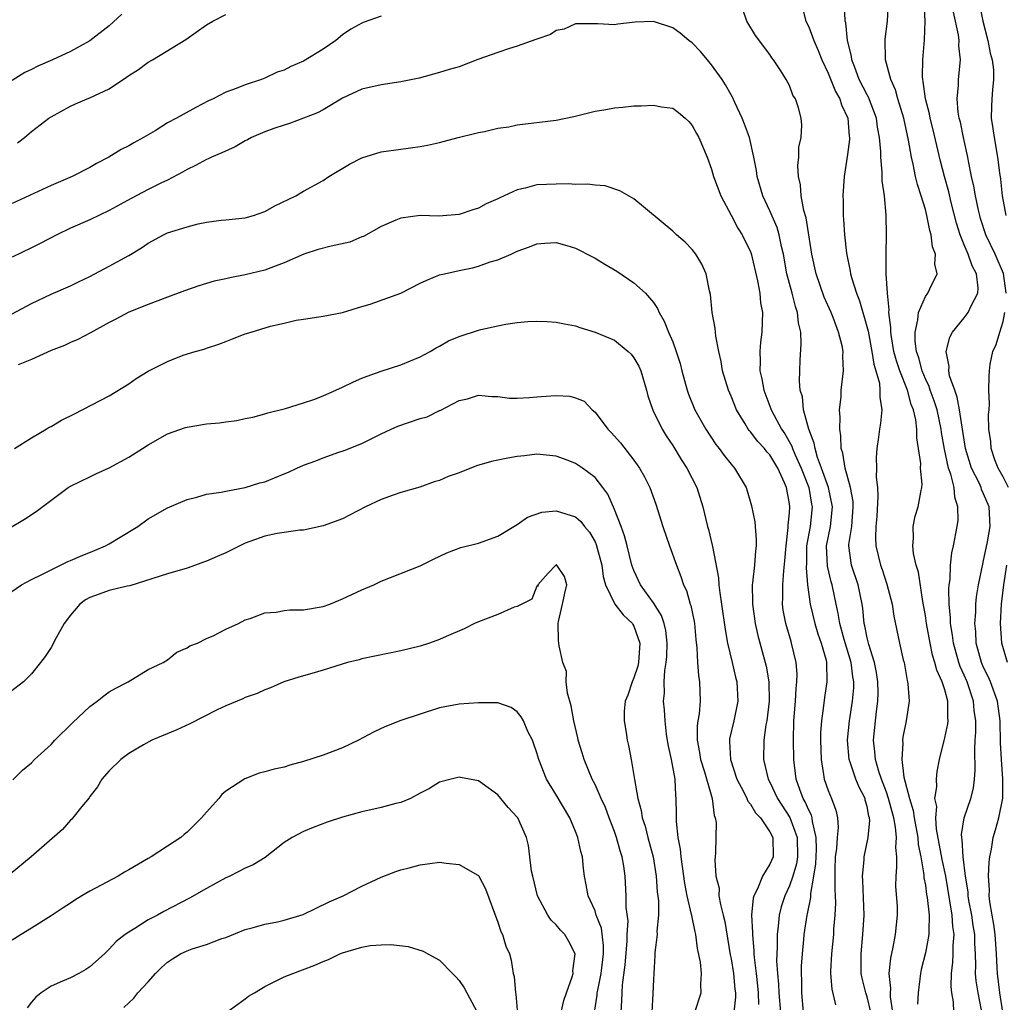
# Model space of a CAD drawing. Units: inches. Extents: x 2544000 to 2547000, y 1560000 to 1562350.
# Drawn here: x 2544216 to 2544317, y 1561634 to 1561735 of the extents above; entities that cross this region are included whole.
import ezdxf

# ---------------------------------------------------------------- set-up
doc = ezdxf.new("R2010")
doc.units = ezdxf.units.IN
doc.header["$MEASUREMENT"] = 0
doc.layers.add('LD25441560_2ft', color=55, linetype='Continuous')

msp = doc.modelspace()

# ---------------------------------------------------------------- linework, layer by layer
at = {"layer": 'LD25441560_2ft'}
for points, elevation in [([(2544314.79, 1561633.21), (2544314.42, 1561635), (2544314.24, 1561636.24), (2544314.16, 1561637), (2544314.19, 1561637.81), (2544314.16, 1561639), (2544314.09, 1561640.09), (2544314.08, 1561641), (2544313.93, 1561641.93), (2544313.77, 1561643), (2544313.48, 1561644.52), (2544313.41, 1561645), (2544313.39, 1561645.39), (2544313.13, 1561647), (2544312.89, 1561649), (2544312.79, 1561650.79), (2544312.74, 1561651), (2544312.72, 1561651.28), (2544312.99, 1561653), (2544313.69, 1561655), (2544313.95, 1561656.05), (2544314.07, 1561657), (2544314.13, 1561657.87), (2544314.08, 1561660.08), (2544314.12, 1561661), (2544314.19, 1561661.81), (2544314.19, 1561663), (2544314.04, 1561664.04), (2544313.96, 1561665), (2544313.29, 1561667), (2544313, 1561667.69), (2544312.59, 1561668.59), (2544312.46, 1561669), (2544311.89, 1561671), (2544311.8, 1561671.8), (2544311.59, 1561673), (2544311.6, 1561673.6), (2544311.46, 1561675), (2544311.42, 1561676.58), (2544311.46, 1561677), (2544311.55, 1561677.55), (2544311.59, 1561679), (2544311.71, 1561680.29), (2544311.89, 1561681), (2544312.27, 1561683), (2544312.36, 1561683.63), (2544312.35, 1561685), (2544312.02, 1561686.02), (2544311.96, 1561687), (2544311.62, 1561688.38), (2544311.39, 1561689), (2544310.96, 1561690.96), (2544310.67, 1561692.67), (2544310.64, 1561693), (2544310.2, 1561695), (2544309.91, 1561695.91), (2544309.5, 1561697), (2544309.39, 1561697.39), (2544309, 1561698.2), (2544308.68, 1561699), (2544308.34, 1561700.34), (2544308.1, 1561701), (2544307.95, 1561702.05), (2544307.94, 1561703), (2544308.24, 1561704.24), (2544308.29, 1561705), (2544309, 1561706.65), (2544309.26, 1561707), (2544309.45, 1561707.45), (2544310.21, 1561709), (2544309.98, 1561709.98), (2544310.04, 1561711), (2544309.75, 1561711.75), (2544309.59, 1561713), (2544309.45, 1561713.45), (2544309.16, 1561715), (2544309, 1561715.6), (2544308.57, 1561717), (2544308.18, 1561718.18), (2544307.99, 1561719), (2544307.74, 1561720.26), (2544307.56, 1561721), (2544307.27, 1561722.73), (2544306.78, 1561725), (2544306.17, 1561727), (2544305.92, 1561727.92), (2544305.43, 1561729), (2544304.9, 1561731), (2544304.86, 1561733.14), (2544305.09, 1561735), (2544305.19, 1561737)], 7432), ([(2544316.99, 1561633), (2544316.66, 1561635), (2544316.42, 1561637), (2544316.4, 1561637.6), (2544316.33, 1561639), (2544316.17, 1561641), (2544316.05, 1561642.05), (2544315.87, 1561643), (2544315.63, 1561644.37), (2544315.58, 1561645), (2544315.61, 1561645.61), (2544315.51, 1561647), (2544315.55, 1561648.45), (2544315.63, 1561649), (2544315.8, 1561649.8), (2544315.98, 1561651), (2544316.22, 1561651.78), (2544316.56, 1561653), (2544316.97, 1561655.03), (2544316.99, 1561657.01), (2544316.83, 1561659), (2544316.74, 1561660.74), (2544316.71, 1561663), (2544316.43, 1561665), (2544315.7, 1561667), (2544315.49, 1561667.49), (2544315, 1561668.48), (2544314.78, 1561669), (2544314.23, 1561671), (2544314.18, 1561672.18), (2544314.08, 1561673), (2544314.18, 1561674.18), (2544314.19, 1561675), (2544314.26, 1561675.74), (2544314.46, 1561677), (2544314.9, 1561679.1), (2544315, 1561679.48), (2544315.25, 1561680.75), (2544315.41, 1561681.41), (2544315.67, 1561683), (2544315.57, 1561685), (2544315, 1561686.36), (2544314.79, 1561686.79), (2544314.74, 1561687), (2544314.53, 1561687.47), (2544313.75, 1561689), (2544313.12, 1561691), (2544312.82, 1561693), (2544312.78, 1561693.22), (2544312.53, 1561695), (2544312.29, 1561696.29), (2544312.02, 1561697), (2544311.5, 1561698.5), (2544311.41, 1561699), (2544311.44, 1561699.44), (2544311.15, 1561701), (2544311.52, 1561702.48), (2544311.8, 1561703), (2544313, 1561704.46), (2544313.39, 1561705), (2544313.71, 1561705.71), (2544314.4, 1561707), (2544314.44, 1561707.56), (2544314.28, 1561709), (2544313.82, 1561709.82), (2544313.41, 1561711), (2544313, 1561711.96), (2544312.58, 1561713), (2544312.21, 1561714.21), (2544311.67, 1561716.33), (2544311.41, 1561717.41), (2544310.96, 1561719), (2544310.57, 1561720.57), (2544309.81, 1561723.81), (2544309.51, 1561725), (2544309.44, 1561725.44), (2544309.02, 1561727), (2544308.79, 1561728.79), (2544308.73, 1561729), (2544308.7, 1561729.3), (2544308.73, 1561731), (2544308.92, 1561733.08), (2544308.99, 1561735), (2544308.87, 1561736.87)], 7430), ([(2544314.52, 1561737), (2544314.91, 1561735), (2544315.42, 1561733), (2544315.68, 1561731.68), (2544315.89, 1561731), (2544316.01, 1561729.99), (2544316.03, 1561729), (2544315.91, 1561727.91), (2544315.84, 1561727), (2544315.81, 1561726.19), (2544315.79, 1561725), (2544315.95, 1561723.95), (2544316.07, 1561723), (2544316.42, 1561721), (2544316.62, 1561719.38), (2544316.72, 1561718.72), (2544316.9, 1561717), (2544317.28, 1561715)], 7426), ([(2544305.66, 1561633), (2544305.42, 1561634.58), (2544305.42, 1561635), (2544305.44, 1561635.44), (2544305.29, 1561637), (2544305.43, 1561638.57), (2544305.69, 1561639.69), (2544305.93, 1561641), (2544306.14, 1561643), (2544306.12, 1561643.88), (2544305.97, 1561645.97), (2544305.98, 1561647), (2544306.08, 1561647.92), (2544306.05, 1561649), (2544305.96, 1561649.96), (2544306.03, 1561651), (2544305.94, 1561652.06), (2544305.75, 1561653), (2544305.22, 1561655), (2544305, 1561655.65), (2544304.48, 1561657), (2544304.21, 1561657.79), (2544303.85, 1561659), (2544303.8, 1561659.8), (2544303.65, 1561661), (2544303.96, 1561663.96), (2544304.11, 1561665), (2544304.13, 1561665.87), (2544304.12, 1561667), (2544303.98, 1561667.98), (2544303.77, 1561669), (2544303.17, 1561670.83), (2544303, 1561671.54), (2544302.77, 1561672.77), (2544302.7, 1561673), (2544302.56, 1561674.56), (2544302.49, 1561675), (2544302.07, 1561677), (2544301.39, 1561679), (2544301.12, 1561681), (2544301.13, 1561681.13), (2544301.42, 1561683), (2544301.58, 1561685), (2544301.56, 1561685.56), (2544301.28, 1561687), (2544300.73, 1561689), (2544300.52, 1561690.52), (2544300.35, 1561691), (2544300.31, 1561692.31), (2544300.18, 1561693), (2544300.24, 1561694.24), (2544300.17, 1561695), (2544300.32, 1561696.32), (2544300.35, 1561697), (2544300.58, 1561699), (2544300.52, 1561700.52), (2544300.53, 1561701), (2544300.43, 1561701.57), (2544300.07, 1561703), (2544299.52, 1561704.48), (2544299.31, 1561705), (2544298.6, 1561706.6), (2544297.77, 1561709), (2544297.33, 1561711), (2544296.74, 1561714.74), (2544296.5, 1561715.5), (2544296.22, 1561717), (2544296.15, 1561718.15), (2544295.95, 1561719), (2544295.88, 1561720.12), (2544295.99, 1561721), (2544295.98, 1561722.02), (2544296.2, 1561723), (2544296.27, 1561724.27), (2544296.21, 1561725), (2544295.94, 1561726.06), (2544295.63, 1561727), (2544295.37, 1561727.37), (2544295, 1561728.37), (2544294.68, 1561729), (2544294.14, 1561729.86), (2544293.38, 1561731), (2544293.21, 1561731.21), (2544293, 1561731.56), (2544291.5, 1561733.5), (2544290.62, 1561735), (2544290.2, 1561736.2)], 7438), ([(2544296.34, 1561736.34), (2544296.71, 1561735), (2544297, 1561734.4), (2544297.52, 1561733), (2544297.98, 1561731.98), (2544298.35, 1561731), (2544299, 1561729.64), (2544299.76, 1561727.76), (2544300.19, 1561727), (2544300.37, 1561726.37), (2544301.01, 1561725), (2544301.16, 1561723.16), (2544301.19, 1561723), (2544301.18, 1561722.82), (2544301, 1561721.28), (2544300.63, 1561719), (2544300.5, 1561717), (2544300.53, 1561716.53), (2544300.54, 1561715), (2544300.59, 1561714.59), (2544300.68, 1561713), (2544300.87, 1561711.13), (2544301.26, 1561709.26), (2544301.29, 1561709), (2544301.39, 1561708.61), (2544301.9, 1561707), (2544302.22, 1561706.22), (2544302.56, 1561705), (2544302.67, 1561704.67), (2544303.1, 1561703.1), (2544303.5, 1561701), (2544303.68, 1561699.68), (2544303.9, 1561699), (2544304.27, 1561697.73), (2544304.33, 1561697), (2544304.3, 1561696.3), (2544304.53, 1561695), (2544304.38, 1561693.62), (2544304.28, 1561693), (2544304.18, 1561692.18), (2544303.99, 1561691), (2544303.92, 1561690.08), (2544303.96, 1561689), (2544303.93, 1561688.07), (2544304.07, 1561687), (2544304.12, 1561686.12), (2544303.99, 1561684.01), (2544303.91, 1561683), (2544303.85, 1561681.85), (2544303.89, 1561681), (2544304.38, 1561679), (2544304.56, 1561678.56), (2544305.05, 1561677.05), (2544305.57, 1561675), (2544305.76, 1561673.76), (2544306.35, 1561671), (2544306.73, 1561669.27), (2544306.81, 1561669), (2544307.13, 1561667.13), (2544307.17, 1561667), (2544307.21, 1561666.79), (2544307.32, 1561665), (2544307.01, 1561663), (2544306.69, 1561661.31), (2544306.66, 1561661), (2544306.68, 1561660.68), (2544306.58, 1561659), (2544306.79, 1561657.21), (2544307.36, 1561655), (2544307.75, 1561653.75), (2544307.86, 1561653), (2544308.23, 1561651), (2544308.27, 1561650.27), (2544308.52, 1561649), (2544308.84, 1561647.16), (2544308.85, 1561646.85), (2544309, 1561646.07), (2544309.13, 1561645.13), (2544309.19, 1561644.81), (2544309.39, 1561643), (2544309.34, 1561641.34), (2544309.37, 1561641), (2544309, 1561639.13), (2544308.58, 1561637.42), (2544308.49, 1561637), (2544308.44, 1561636.45), (2544308.26, 1561635), (2544308.18, 1561633.82)], 7436), ([(2544311.93, 1561633), (2544311.91, 1561634.09), (2544311.74, 1561635), (2544311.66, 1561635.66), (2544311.68, 1561637), (2544311.83, 1561638.17), (2544311.86, 1561639), (2544311.86, 1561639.86), (2544311.97, 1561641), (2544311.83, 1561641.83), (2544311.76, 1561643), (2544311.52, 1561644.48), (2544311.09, 1561647), (2544310.72, 1561648.72), (2544310.15, 1561651.85), (2544310.07, 1561653), (2544310.17, 1561654.17), (2544309.99, 1561655), (2544310.19, 1561656.19), (2544310.13, 1561657), (2544310.21, 1561657.79), (2544310.46, 1561659), (2544311, 1561661.25), (2544311.3, 1561662.7), (2544311.33, 1561663), (2544311.3, 1561663.3), (2544311.31, 1561665), (2544311, 1561666.17), (2544310.74, 1561667), (2544310.19, 1561668.19), (2544309.99, 1561669), (2544309.74, 1561669.74), (2544309.48, 1561671), (2544309.12, 1561673), (2544309, 1561673.83), (2544308.74, 1561675.26), (2544308.28, 1561678.28), (2544308.06, 1561679), (2544307.78, 1561680.22), (2544307.7, 1561681), (2544307.79, 1561681.79), (2544307.74, 1561683), (2544307.94, 1561684.06), (2544308.25, 1561685), (2544308.53, 1561686.53), (2544308.64, 1561687), (2544308.67, 1561687.33), (2544308.51, 1561689), (2544308.52, 1561689.48), (2544308.11, 1561692.11), (2544308.13, 1561693), (2544308.02, 1561693.98), (2544307.78, 1561695), (2544307.55, 1561695.55), (2544307.16, 1561697), (2544306.37, 1561699), (2544306.03, 1561700.03), (2544305.77, 1561701), (2544305.51, 1561702.49), (2544305.44, 1561703), (2544305.46, 1561703.46), (2544305.25, 1561705), (2544305.29, 1561705.29), (2544305.1, 1561707), (2544304.97, 1561709), (2544304.95, 1561711.05), (2544304.99, 1561713), (2544304.96, 1561715.04), (2544304.78, 1561717), (2544304.55, 1561718.55), (2544304.56, 1561719.44), (2544304.4, 1561721), (2544304.41, 1561721.59), (2544304.29, 1561723), (2544304.09, 1561724.09), (2544303.97, 1561725), (2544303.15, 1561727.15), (2544303, 1561727.4), (2544302.2, 1561729), (2544301.69, 1561730.31), (2544301.44, 1561731), (2544301.4, 1561731.4), (2544301, 1561733), (2544300.81, 1561734.81), (2544300.76, 1561735), (2544300.66, 1561736.66)], 7434), ([(2544317.33, 1561707), (2544317.03, 1561709.03), (2544316.19, 1561711), (2544315.23, 1561713), (2544314.68, 1561714.68), (2544314.59, 1561715), (2544314.46, 1561715.54), (2544314.15, 1561717), (2544314, 1561718), (2544313.76, 1561719), (2544313.43, 1561720.57), (2544313.37, 1561721), (2544312.91, 1561723), (2544312.6, 1561724.6), (2544312.49, 1561725), (2544312.38, 1561725.62), (2544312.27, 1561727), (2544312.4, 1561728.4), (2544312.4, 1561729), (2544312.61, 1561731), (2544312.45, 1561732.45), (2544312.47, 1561733), (2544312.41, 1561733.59), (2544311.91, 1561735.91)], 7428), ([(2544226.29, 1561735.71), (2544225, 1561734.51), (2544223, 1561732.95), (2544221, 1561731.86), (2544219.16, 1561731), (2544217.66, 1561730.34), (2544217, 1561730.02), (2544216.29, 1561729.71), (2544215, 1561728.89)], 7434), ([(2544253, 1561735.49), (2544251.14, 1561734.86), (2544251, 1561734.79), (2544249.85, 1561734.15), (2544249, 1561733.57), (2544248.33, 1561733), (2544247, 1561732.12), (2544245, 1561730.88), (2544243.67, 1561730.33), (2544243, 1561729.96), (2544242.27, 1561729.73), (2544241, 1561729.13), (2544240.65, 1561729), (2544239, 1561728.45), (2544238.07, 1561728.07), (2544237, 1561727.67), (2544235.69, 1561727), (2544235.21, 1561726.79), (2544233.9, 1561726.1), (2544232.6, 1561725.4), (2544231.93, 1561725), (2544231, 1561724.51), (2544229.71, 1561723.71), (2544228.52, 1561723), (2544227.52, 1561722.48), (2544227, 1561722.16), (2544226.21, 1561721.79), (2544224.96, 1561721), (2544223.67, 1561720.33), (2544223, 1561719.94), (2544221.17, 1561719), (2544219, 1561718.07), (2544215, 1561716.22)], 7438), ([(2544303.39, 1561633), (2544303, 1561634.59), (2544302.86, 1561635), (2544302.5, 1561636.5), (2544302.39, 1561637), (2544302.39, 1561639), (2544302.58, 1561641), (2544302.69, 1561643), (2544302.57, 1561646.57), (2544302.53, 1561647), (2544302.69, 1561648.69), (2544302.69, 1561649), (2544303.12, 1561651), (2544303.27, 1561652.73), (2544303.24, 1561653), (2544303.18, 1561653.18), (2544303, 1561654.16), (2544302.82, 1561654.82), (2544302.79, 1561655), (2544302.17, 1561656.17), (2544301.85, 1561657), (2544301.25, 1561658.75), (2544301.15, 1561659), (2544300.97, 1561661), (2544301.18, 1561663), (2544301.51, 1561665), (2544301.62, 1561666.38), (2544301.63, 1561667), (2544301.53, 1561667.53), (2544301.35, 1561669), (2544300.63, 1561671.37), (2544300.18, 1561673), (2544300.04, 1561674.04), (2544299.82, 1561675), (2544299.39, 1561677), (2544299.29, 1561677.29), (2544298.91, 1561678.91), (2544298.84, 1561681), (2544299.24, 1561683), (2544299.45, 1561685), (2544299.02, 1561687), (2544298.32, 1561689), (2544297.9, 1561690.1), (2544297.65, 1561691), (2544297.57, 1561691.57), (2544297, 1561693), (2544296.47, 1561695), (2544296.34, 1561696.34), (2544296.13, 1561697), (2544296.05, 1561697.95), (2544296.07, 1561699), (2544296.11, 1561700.11), (2544296.23, 1561701.77), (2544296.17, 1561703), (2544295.94, 1561703.94), (2544295.85, 1561705), (2544295.63, 1561705.63), (2544295.29, 1561707), (2544294.75, 1561709), (2544294.39, 1561711), (2544294.2, 1561711.8), (2544293.96, 1561713), (2544293.74, 1561713.74), (2544293, 1561715.48), (2544292.28, 1561717), (2544291.7, 1561719), (2544291.61, 1561719.61), (2544291.36, 1561721), (2544290.89, 1561723), (2544290.4, 1561724.4), (2544290.15, 1561725), (2544289.39, 1561726.61), (2544289.15, 1561727.15), (2544289, 1561727.4), (2544288.43, 1561728.43), (2544288.08, 1561729), (2544287, 1561730.5), (2544286.56, 1561731), (2544285.85, 1561731.85), (2544285, 1561732.75), (2544284.64, 1561733), (2544283.75, 1561733.75), (2544283, 1561734.31), (2544281, 1561734.94), (2544279.12, 1561734.88), (2544277.33, 1561734.67), (2544277, 1561734.61), (2544275.28, 1561734.72), (2544273, 1561734.71), (2544271.83, 1561734.17), (2544271, 1561734.02), (2544270.4, 1561733.6), (2544269, 1561733.15), (2544268.9, 1561733.1), (2544267, 1561732.42), (2544266.19, 1561732.19), (2544265, 1561731.78), (2544262.95, 1561731.05), (2544261, 1561730.29), (2544259.98, 1561730.02), (2544259, 1561729.69), (2544256.88, 1561729.12), (2544255, 1561728.73), (2544253, 1561728.44), (2544251, 1561728), (2544249, 1561727.05), (2544247, 1561725.87), (2544246.44, 1561725.56), (2544245, 1561724.99), (2544243.55, 1561724.45), (2544243, 1561724.3), (2544241.95, 1561723.95), (2544241, 1561723.59), (2544239.64, 1561723), (2544239.23, 1561722.77), (2544239, 1561722.66), (2544237.94, 1561722.06), (2544236.57, 1561721.43), (2544235.52, 1561721), (2544235.18, 1561720.82), (2544235, 1561720.76), (2544233.86, 1561720.14), (2544233, 1561719.73), (2544232.54, 1561719.46), (2544231, 1561718.64), (2544230.31, 1561718.31), (2544229, 1561717.65), (2544227.26, 1561716.74), (2544225, 1561715.49), (2544223, 1561714.56), (2544221, 1561713.67), (2544219.61, 1561713), (2544217.9, 1561712.1), (2544217, 1561711.65), (2544215, 1561710.69)], 7440), ([(2544215.54, 1561722.46), (2544216.26, 1561723), (2544217, 1561723.62), (2544218.77, 1561725), (2544219, 1561725.16), (2544221, 1561726.24), (2544221.51, 1561726.49), (2544222.73, 1561727), (2544223, 1561727.09), (2544225, 1561728.02), (2544226.78, 1561729.22), (2544227, 1561729.4), (2544227.99, 1561730.01), (2544229, 1561730.76), (2544229.44, 1561731), (2544232.89, 1561733.11), (2544235, 1561734.6), (2544235.65, 1561735), (2544237, 1561735.68)], 7436), ([(2544215, 1561704.88), (2544217, 1561705.94), (2544219, 1561706.88), (2544221, 1561707.77), (2544221.82, 1561708.18), (2544223, 1561708.72), (2544225, 1561709.77), (2544227, 1561710.89), (2544228.32, 1561711.68), (2544229, 1561712.14), (2544230.59, 1561713), (2544231, 1561713.19), (2544233, 1561713.84), (2544234.14, 1561714.14), (2544235, 1561714.3), (2544236.51, 1561714.51), (2544237, 1561714.54), (2544239, 1561714.75), (2544239.86, 1561715), (2544241, 1561715.4), (2544242.03, 1561715.97), (2544244.2, 1561717), (2544245, 1561717.48), (2544247, 1561718.59), (2544247.59, 1561719), (2544249.72, 1561720.28), (2544251, 1561720.93), (2544253, 1561721.54), (2544255, 1561721.83), (2544257, 1561722.1), (2544257.76, 1561722.24), (2544259, 1561722.5), (2544260.9, 1561723), (2544262.58, 1561723.42), (2544263, 1561723.52), (2544263.63, 1561723.63), (2544265, 1561723.96), (2544266.13, 1561724.13), (2544267, 1561724.32), (2544271, 1561724.81), (2544272.82, 1561725.18), (2544275, 1561725.72), (2544276.1, 1561725.9), (2544277, 1561726.08), (2544277.85, 1561726.15), (2544279, 1561726.27), (2544279.73, 1561726.27), (2544281, 1561726.34), (2544281.84, 1561726.16), (2544283, 1561726.02), (2544283.6, 1561725.6), (2544284.29, 1561725), (2544284.65, 1561724.65), (2544285, 1561724.26), (2544285.43, 1561723.43), (2544285.69, 1561723), (2544286.55, 1561721), (2544287, 1561719.76), (2544287.2, 1561719), (2544287.94, 1561717), (2544289, 1561715.04), (2544289.7, 1561713.7), (2544290.14, 1561713), (2544291, 1561711.24), (2544291.07, 1561711.07), (2544291.73, 1561708.27), (2544291.95, 1561707), (2544292.02, 1561706.02), (2544292.24, 1561705), (2544292.18, 1561703), (2544292.03, 1561701.97), (2544291.96, 1561701), (2544292.01, 1561700.01), (2544291.97, 1561699), (2544292.18, 1561698.18), (2544292.36, 1561697), (2544293.09, 1561695.09), (2544293.12, 1561695), (2544294.2, 1561693), (2544294.53, 1561692.53), (2544295.26, 1561691.26), (2544295.34, 1561691), (2544295.57, 1561690.42), (2544296.23, 1561689), (2544297, 1561687), (2544297.29, 1561685.29), (2544297.36, 1561685), (2544297.13, 1561683), (2544296.78, 1561681), (2544296.75, 1561679.25), (2544296.72, 1561678.72), (2544296.88, 1561677), (2544297.13, 1561675), (2544297.61, 1561673), (2544297.94, 1561671.94), (2544298.29, 1561671), (2544298.78, 1561669.22), (2544298.82, 1561669), (2544298.87, 1561667), (2544298.61, 1561665.39), (2544298.52, 1561664.52), (2544298.3, 1561663), (2544298.21, 1561661.79), (2544298.2, 1561661), (2544298.26, 1561659), (2544298.53, 1561657.47), (2544298.59, 1561657), (2544299, 1561655.82), (2544299.34, 1561655), (2544299.8, 1561653.8), (2544299.94, 1561653), (2544300.02, 1561652.02), (2544299.92, 1561651), (2544299.84, 1561649.84), (2544299.73, 1561649), (2544299.69, 1561647.69), (2544299.67, 1561645.67), (2544299.72, 1561645), (2544299.74, 1561644.26), (2544299.68, 1561643), (2544299.55, 1561641.55), (2544299.53, 1561641), (2544299.33, 1561639), (2544299.24, 1561637.24), (2544299.24, 1561637), (2544299.36, 1561635.37), (2544299.76, 1561633.76)], 7442), ([(2544296.47, 1561633), (2544296.27, 1561635), (2544296.27, 1561636.27), (2544296.24, 1561637), (2544296.25, 1561637.75), (2544296.34, 1561639), (2544296.5, 1561640.5), (2544296.54, 1561641), (2544296.84, 1561643), (2544296.88, 1561643.12), (2544297.2, 1561644.8), (2544297.21, 1561645.21), (2544297.53, 1561647), (2544297.72, 1561648.28), (2544297.78, 1561649.78), (2544297.77, 1561651), (2544297.38, 1561652.62), (2544297.35, 1561653), (2544297.28, 1561653.28), (2544297, 1561653.8), (2544296.64, 1561654.64), (2544296.43, 1561655), (2544296.08, 1561655.92), (2544295.71, 1561657), (2544295.46, 1561659), (2544295.41, 1561661), (2544295.46, 1561663), (2544295.63, 1561665), (2544295.69, 1561666.31), (2544295.78, 1561667), (2544295.79, 1561667.79), (2544295.69, 1561669), (2544295.23, 1561671), (2544295.17, 1561671.17), (2544294.65, 1561673), (2544294.38, 1561674.38), (2544294.29, 1561675), (2544294.32, 1561675.68), (2544294.32, 1561677), (2544294.42, 1561678.42), (2544294.54, 1561679.46), (2544294.66, 1561681), (2544294.88, 1561682.88), (2544294.88, 1561683.12), (2544295, 1561684.39), (2544295.04, 1561685), (2544295, 1561685.32), (2544294.7, 1561687), (2544294.51, 1561687.49), (2544293.82, 1561689), (2544293, 1561690.35), (2544292.68, 1561690.68), (2544292.44, 1561691), (2544291.74, 1561691.74), (2544291, 1561692.73), (2544290.86, 1561692.86), (2544290.77, 1561693), (2544290.46, 1561693.54), (2544289.57, 1561695), (2544289, 1561696.4), (2544288.73, 1561697), (2544288.12, 1561699), (2544287.98, 1561699.98), (2544287.75, 1561701), (2544287.44, 1561702.56), (2544287.38, 1561703.38), (2544287.06, 1561705), (2544286.87, 1561706.87), (2544286.77, 1561707.23), (2544286.43, 1561709), (2544285.98, 1561709.98), (2544285.38, 1561711), (2544285, 1561711.5), (2544284.26, 1561712.26), (2544283.39, 1561713), (2544283, 1561713.37), (2544279, 1561716.72), (2544277.54, 1561717.54), (2544276.03, 1561718.03), (2544275, 1561718.1), (2544274.23, 1561718.23), (2544273, 1561718.18), (2544272.24, 1561718.24), (2544271, 1561718.22), (2544269, 1561718.13), (2544267.81, 1561717.81), (2544267, 1561717.64), (2544265.66, 1561717), (2544265.19, 1561716.81), (2544265, 1561716.7), (2544263.8, 1561716.2), (2544263, 1561715.75), (2544262.41, 1561715.59), (2544261, 1561715.08), (2544258.93, 1561714.93), (2544257, 1561715), (2544255, 1561714.73), (2544254.5, 1561714.5), (2544253, 1561713.86), (2544251.17, 1561712.83), (2544251, 1561712.78), (2544249.76, 1561712.24), (2544247.84, 1561711.84), (2544246.51, 1561711.48), (2544245.01, 1561711), (2544243, 1561710.11), (2544241.62, 1561709.62), (2544241, 1561709.38), (2544239, 1561708.9), (2544237.41, 1561708.59), (2544237, 1561708.48), (2544235.78, 1561708.22), (2544235, 1561707.98), (2544234.23, 1561707.77), (2544232.75, 1561707.25), (2544231, 1561706.6), (2544229, 1561705.84), (2544227, 1561705.04), (2544225.68, 1561704.32), (2544225, 1561703.99), (2544223.08, 1561702.92), (2544221.77, 1561702.23), (2544221, 1561701.91), (2544220.38, 1561701.62), (2544219, 1561701.1), (2544217, 1561700.16), (2544215.62, 1561699.62)], 7444), ([(2544215.25, 1561691), (2544217, 1561692.12), (2544218.51, 1561693), (2544218.8, 1561693.2), (2544219, 1561693.29), (2544220.08, 1561693.92), (2544221.42, 1561694.58), (2544225, 1561696.42), (2544227, 1561697.68), (2544227.78, 1561698.22), (2544229, 1561698.97), (2544231, 1561699.98), (2544232.62, 1561700.62), (2544233.83, 1561701), (2544234.76, 1561701.24), (2544235, 1561701.34), (2544236.26, 1561701.74), (2544237, 1561702.02), (2544237.69, 1561702.31), (2544239, 1561702.81), (2544239.59, 1561703), (2544241.6, 1561703.6), (2544243, 1561703.91), (2544244.23, 1561704.23), (2544245, 1561704.32), (2544246.58, 1561704.58), (2544247, 1561704.62), (2544249.02, 1561705.02), (2544251, 1561705.63), (2544251.85, 1561705.85), (2544255, 1561707.01), (2544257, 1561708.02), (2544257.67, 1561708.33), (2544259, 1561708.87), (2544259.49, 1561709), (2544261, 1561709.34), (2544262.39, 1561709.61), (2544263, 1561709.77), (2544264.21, 1561710.21), (2544265, 1561710.42), (2544266.35, 1561711), (2544267, 1561711.32), (2544268.24, 1561711.76), (2544269, 1561712.09), (2544269.84, 1561712.16), (2544271, 1561712.2), (2544272.08, 1561711.92), (2544273, 1561711.64), (2544274.73, 1561710.73), (2544275, 1561710.61), (2544275.99, 1561709.99), (2544277.25, 1561709.25), (2544279, 1561708.05), (2544280.19, 1561707), (2544281, 1561706.05), (2544281.43, 1561705.43), (2544281.61, 1561705), (2544282.13, 1561704.13), (2544282.57, 1561703), (2544283, 1561702), (2544283.36, 1561701), (2544283.75, 1561699.75), (2544283.93, 1561699), (2544284.48, 1561697), (2544284.62, 1561696.62), (2544285.28, 1561695), (2544286.41, 1561693), (2544287.44, 1561691.44), (2544287.79, 1561691), (2544288.3, 1561690.3), (2544289, 1561689.41), (2544289.36, 1561689), (2544290.54, 1561687), (2544290.66, 1561686.66), (2544291.11, 1561685.11), (2544291.46, 1561683.46), (2544291.6, 1561681.6), (2544291.59, 1561681), (2544291.51, 1561680.49), (2544291.4, 1561679), (2544291.2, 1561677.2), (2544291.17, 1561677), (2544291.2, 1561675.2), (2544291.19, 1561675), (2544291.49, 1561673), (2544291.77, 1561671.77), (2544292.52, 1561669), (2544292.62, 1561668.62), (2544292.9, 1561667), (2544292.93, 1561665), (2544292.67, 1561663), (2544292.59, 1561662.59), (2544292.38, 1561661), (2544292.35, 1561659), (2544292.82, 1561657), (2544293, 1561656.67), (2544293.77, 1561655), (2544295.05, 1561653.05), (2544295.81, 1561651), (2544295.84, 1561649), (2544295.73, 1561648.27), (2544295.35, 1561647), (2544295, 1561646), (2544294.52, 1561645), (2544294.16, 1561643.84), (2544293.95, 1561643), (2544293.86, 1561641.86), (2544293.74, 1561641), (2544293.75, 1561639.75), (2544293.7, 1561639), (2544293.69, 1561638.31), (2544293.78, 1561637), (2544293.89, 1561635.89), (2544293.93, 1561635), (2544294.08, 1561633)], 7446), ([(2544317.56, 1561687), (2544317, 1561688.11), (2544316.5, 1561689), (2544316.15, 1561689.85), (2544315.76, 1561691), (2544315.75, 1561691.75), (2544315.54, 1561693), (2544315.49, 1561694.51), (2544315.55, 1561695), (2544315.6, 1561695.6), (2544315.54, 1561697), (2544315.56, 1561698.44), (2544315.59, 1561699), (2544315.68, 1561699.68), (2544315.96, 1561701), (2544316.3, 1561701.7), (2544316.65, 1561703), (2544317, 1561704.09), (2544317.19, 1561705)], 7428), ([(2544213, 1561681.81), (2544216.27, 1561683.73), (2544217.48, 1561684.52), (2544220.77, 1561687), (2544221, 1561687.13), (2544223, 1561688.09), (2544223.6, 1561688.4), (2544225, 1561689.04), (2544227, 1561690.12), (2544228.41, 1561691), (2544229, 1561691.39), (2544231, 1561692.53), (2544232.83, 1561693.17), (2544233, 1561693.21), (2544235, 1561693.54), (2544236.35, 1561693.65), (2544237, 1561693.77), (2544238.12, 1561693.88), (2544239, 1561694.11), (2544239.76, 1561694.24), (2544241, 1561694.58), (2544241.31, 1561694.69), (2544243.13, 1561695.13), (2544245, 1561695.71), (2544246.06, 1561696.07), (2544247, 1561696.44), (2544249, 1561697.32), (2544250.14, 1561697.86), (2544251, 1561698.24), (2544251.55, 1561698.45), (2544253, 1561698.97), (2544255, 1561699.62), (2544257, 1561700.44), (2544258.04, 1561701), (2544258.64, 1561701.36), (2544259, 1561701.53), (2544259.92, 1561702.08), (2544261, 1561702.53), (2544263, 1561703.2), (2544263.26, 1561703.26), (2544265, 1561703.65), (2544265.8, 1561703.8), (2544267, 1561703.97), (2544268.08, 1561704.08), (2544269, 1561704.12), (2544270.08, 1561704.08), (2544271, 1561704.01), (2544271.84, 1561703.84), (2544273, 1561703.62), (2544273.45, 1561703.45), (2544275, 1561703), (2544277, 1561702.15), (2544278.41, 1561701), (2544278.71, 1561700.71), (2544279, 1561700.33), (2544279.5, 1561699.5), (2544279.72, 1561699), (2544280.31, 1561697), (2544280.44, 1561696.44), (2544280.96, 1561694.96), (2544281.91, 1561693), (2544282.33, 1561692.33), (2544283, 1561691.31), (2544283.88, 1561689.88), (2544284.46, 1561689), (2544285.46, 1561687), (2544286.09, 1561685), (2544286.58, 1561683), (2544286.68, 1561682.68), (2544287.06, 1561681.06), (2544287.08, 1561680.92), (2544287.72, 1561677.72), (2544287.75, 1561677), (2544287.83, 1561676.17), (2544288.02, 1561675), (2544288.38, 1561672.38), (2544288.64, 1561671), (2544289.12, 1561669), (2544289.47, 1561667.47), (2544289.6, 1561667), (2544289.69, 1561665), (2544289.29, 1561663), (2544288.85, 1561661.15), (2544288.83, 1561661), (2544288.85, 1561660.85), (2544288.94, 1561659), (2544289.61, 1561657), (2544290.28, 1561655.72), (2544290.62, 1561655), (2544290.72, 1561654.72), (2544291, 1561654.42), (2544291.53, 1561653.53), (2544292.02, 1561653), (2544293, 1561651.58), (2544293.29, 1561651), (2544293.33, 1561649), (2544293, 1561648.23), (2544292.24, 1561647), (2544291.72, 1561645.72), (2544291.33, 1561645), (2544291.26, 1561644.74), (2544291.12, 1561643), (2544291.2, 1561641.2), (2544291.19, 1561641), (2544291.34, 1561639.34), (2544291.34, 1561639), (2544291.37, 1561638.63), (2544291.58, 1561637), (2544291.73, 1561635.73), (2544291.8, 1561635), (2544291.81, 1561633.81)], 7448), ([(2544214.2, 1561675.8), (2544215.96, 1561677), (2544217, 1561677.54), (2544218.04, 1561678.04), (2544219, 1561678.54), (2544220.65, 1561679.35), (2544221, 1561679.49), (2544222.05, 1561679.95), (2544223.49, 1561680.51), (2544224.62, 1561681), (2544225, 1561681.21), (2544226.12, 1561681.88), (2544227.93, 1561683), (2544229, 1561683.78), (2544231, 1561684.92), (2544233, 1561685.75), (2544234, 1561686), (2544235, 1561686.3), (2544236.53, 1561686.53), (2544237, 1561686.64), (2544239, 1561687.01), (2544240.51, 1561687.49), (2544241, 1561687.6), (2544243, 1561688.41), (2544243.43, 1561688.57), (2544244.32, 1561689), (2544245, 1561689.3), (2544246.26, 1561689.74), (2544247, 1561690.05), (2544248.63, 1561690.63), (2544249.19, 1561690.81), (2544251, 1561691.54), (2544253, 1561692.52), (2544254.01, 1561693), (2544254.7, 1561693.3), (2544257, 1561694.09), (2544257.72, 1561694.28), (2544259, 1561694.91), (2544259.07, 1561694.93), (2544261, 1561695.94), (2544261.86, 1561696.14), (2544263, 1561696.51), (2544264.37, 1561696.37), (2544265, 1561696.35), (2544266.2, 1561696.2), (2544267, 1561696.21), (2544268.25, 1561696.25), (2544269, 1561696.33), (2544270.44, 1561696.44), (2544271, 1561696.46), (2544272.4, 1561696.4), (2544273, 1561696.22), (2544273.89, 1561695.89), (2544274.71, 1561695), (2544275, 1561694.76), (2544276.31, 1561693), (2544276.67, 1561692.67), (2544277.61, 1561691.61), (2544279, 1561689.83), (2544279.35, 1561689.35), (2544279.59, 1561689), (2544280.09, 1561688.09), (2544280.64, 1561687), (2544281.27, 1561685.27), (2544281.98, 1561683), (2544282.66, 1561681), (2544283.38, 1561679), (2544283.84, 1561677.84), (2544284.11, 1561677), (2544284.4, 1561676.4), (2544284.8, 1561675), (2544284.86, 1561674.86), (2544285.2, 1561673.2), (2544285.23, 1561673), (2544285.36, 1561671.36), (2544285.48, 1561670.52), (2544285.53, 1561669), (2544285.64, 1561667.64), (2544285.75, 1561667), (2544285.81, 1561665), (2544285.71, 1561663.71), (2544285.59, 1561663), (2544285.52, 1561662.48), (2544285.5, 1561661), (2544285.74, 1561659.74), (2544285.85, 1561659), (2544286.27, 1561657.73), (2544287.06, 1561655), (2544287.25, 1561653.25), (2544287.37, 1561653), (2544287.47, 1561652.53), (2544287.41, 1561649.41), (2544287.38, 1561649), (2544287.32, 1561648.68), (2544287.44, 1561647), (2544287.76, 1561645.76), (2544287.75, 1561645), (2544287.9, 1561644.1), (2544288.2, 1561643), (2544288.35, 1561642.35), (2544288.91, 1561638.91), (2544289, 1561638.51), (2544289.25, 1561637), (2544289.39, 1561635.39), (2544289.45, 1561635), (2544289.45, 1561634.55), (2544289.3, 1561633)], 7450), ([(2544285.28, 1561633), (2544285.93, 1561635), (2544285.9, 1561635.9), (2544285.97, 1561637), (2544285.85, 1561638.15), (2544285.56, 1561639.56), (2544285.36, 1561641), (2544285.29, 1561641.29), (2544284.95, 1561642.95), (2544284.94, 1561643.06), (2544284.49, 1561645), (2544284.24, 1561646.24), (2544284.01, 1561648.01), (2544283.86, 1561649), (2544283.8, 1561649.8), (2544283.57, 1561651), (2544283.37, 1561652.63), (2544283.38, 1561653.38), (2544283.35, 1561655), (2544283.3, 1561655.3), (2544283.23, 1561657), (2544282.88, 1561659), (2544282.54, 1561660.54), (2544282.37, 1561661.63), (2544282.2, 1561663), (2544282.14, 1561664.14), (2544282.06, 1561665), (2544282.15, 1561665.85), (2544282.11, 1561667), (2544282.17, 1561668.17), (2544282.32, 1561669), (2544282.38, 1561669.62), (2544282.44, 1561671), (2544282.3, 1561672.3), (2544282.12, 1561673), (2544281.84, 1561673.84), (2544281, 1561675.14), (2544279.69, 1561677), (2544279, 1561678.45), (2544278.8, 1561679), (2544278.32, 1561681), (2544278.04, 1561682.04), (2544277.69, 1561683), (2544277, 1561684.73), (2544276.31, 1561686.31), (2544275.8, 1561687), (2544275, 1561688.02), (2544273.71, 1561689), (2544273, 1561689.48), (2544272.23, 1561689.77), (2544271, 1561690.21), (2544269, 1561690.42), (2544267.74, 1561690.26), (2544267, 1561690.2), (2544266.03, 1561690.03), (2544265, 1561689.81), (2544264.34, 1561689.66), (2544262.78, 1561689.22), (2544261, 1561688.51), (2544259.87, 1561688.13), (2544259, 1561687.72), (2544258.43, 1561687.57), (2544256.95, 1561687.05), (2544255, 1561686.49), (2544254.22, 1561686.22), (2544253, 1561685.77), (2544251.38, 1561685), (2544249, 1561683.78), (2544247, 1561683.06), (2544245, 1561682.62), (2544244.62, 1561682.62), (2544243, 1561682.36), (2544242.28, 1561682.28), (2544241, 1561681.99), (2544239, 1561681.28), (2544237.49, 1561680.51), (2544237, 1561680.29), (2544236.09, 1561679.91), (2544235, 1561679.41), (2544234.69, 1561679.31), (2544233.89, 1561679), (2544233, 1561678.7), (2544231, 1561678.13), (2544227.1, 1561676.9), (2544226.85, 1561676.85), (2544225, 1561676.4), (2544223.96, 1561676.04), (2544223, 1561675.69), (2544222.56, 1561675.44), (2544221.98, 1561675), (2544221, 1561673.86), (2544220.35, 1561673), (2544219.52, 1561671.52), (2544219, 1561670.54), (2544218.39, 1561669.61), (2544217.93, 1561669), (2544217, 1561667.83), (2544216.16, 1561667), (2544214.38, 1561665.62)], 7452), ([(2544215.08, 1561656.92), (2544216.07, 1561657.93), (2544217, 1561658.68), (2544217.29, 1561659), (2544219, 1561660.54), (2544219.41, 1561661), (2544221.21, 1561662.79), (2544223, 1561664.48), (2544223.74, 1561665), (2544224.44, 1561665.56), (2544225, 1561665.96), (2544225.66, 1561666.34), (2544226.95, 1561667), (2544229, 1561668.26), (2544230.55, 1561669), (2544231, 1561669.27), (2544231.95, 1561670.05), (2544233, 1561670.49), (2544233.28, 1561670.72), (2544234.07, 1561671), (2544235, 1561671.46), (2544235.77, 1561671.77), (2544237, 1561672.42), (2544238.29, 1561673), (2544239, 1561673.37), (2544239.51, 1561673.51), (2544241, 1561674.11), (2544242.17, 1561674.17), (2544243, 1561674.35), (2544243.58, 1561674.42), (2544245, 1561674.43), (2544247, 1561674.76), (2544247.71, 1561675), (2544249, 1561675.53), (2544251, 1561676.47), (2544252.24, 1561677), (2544253, 1561677.37), (2544257, 1561678.95), (2544258.37, 1561679.63), (2544259.73, 1561680.27), (2544261.18, 1561680.82), (2544263, 1561681.29), (2544265, 1561682), (2544267, 1561683.19), (2544268.04, 1561683.96), (2544269.53, 1561684.47), (2544271, 1561684.61), (2544273, 1561683.97), (2544273.52, 1561683.52), (2544273.9, 1561683), (2544274.42, 1561682.42), (2544275, 1561681.4), (2544275.13, 1561681.13), (2544275.69, 1561679), (2544275.85, 1561677.85), (2544276.08, 1561677), (2544277.02, 1561675), (2544277.91, 1561673.91), (2544278.85, 1561673), (2544278.9, 1561672.9), (2544279, 1561672.74), (2544279.62, 1561671), (2544279.47, 1561669), (2544279.4, 1561668.6), (2544279, 1561667.42), (2544278.81, 1561667), (2544278.36, 1561665.64), (2544278.1, 1561665), (2544278, 1561664), (2544277.98, 1561663), (2544278.2, 1561661.8), (2544278.32, 1561661), (2544278.45, 1561660.45), (2544278.73, 1561659), (2544279, 1561657.36), (2544279.06, 1561656.94), (2544279.39, 1561655), (2544279.75, 1561653.75), (2544279.85, 1561653), (2544280.15, 1561652.15), (2544280.44, 1561651), (2544280.98, 1561649), (2544281.3, 1561647), (2544281.41, 1561645.41), (2544281.53, 1561644.47), (2544281.52, 1561643), (2544281.36, 1561641.36), (2544281.38, 1561641), (2544281.15, 1561639.15), (2544281.16, 1561638.84), (2544281, 1561636.39), (2544280.95, 1561634.95), (2544280.85, 1561633)], 7454), ([(2544277.7, 1561633), (2544277.77, 1561634.23), (2544277.78, 1561635), (2544277.82, 1561635.82), (2544278.1, 1561637.9), (2544278.31, 1561640.31), (2544278.32, 1561641), (2544278.4, 1561642.4), (2544278.21, 1561643.79), (2544278.21, 1561645), (2544278.09, 1561647), (2544277.95, 1561648.05), (2544277.79, 1561649), (2544277.6, 1561649.6), (2544277.22, 1561651), (2544277, 1561651.6), (2544276.45, 1561653), (2544276.06, 1561654.06), (2544275.63, 1561655), (2544275, 1561656.44), (2544274.71, 1561657), (2544273.88, 1561659), (2544273.69, 1561659.69), (2544273.27, 1561661), (2544273.23, 1561661.23), (2544272.8, 1561663), (2544272.55, 1561664.55), (2544272.15, 1561665.85), (2544272.04, 1561667), (2544272.06, 1561668.06), (2544271.68, 1561669), (2544271.3, 1561670.7), (2544271.28, 1561671), (2544271.25, 1561671.25), (2544271.2, 1561673), (2544271.23, 1561673.23), (2544271.65, 1561675), (2544271.88, 1561676.12), (2544272.11, 1561677), (2544271.84, 1561677.84), (2544271.05, 1561679), (2544271, 1561679.03), (2544270.95, 1561679), (2544270.17, 1561678.17), (2544269.1, 1561677), (2544269.16, 1561676.84), (2544269, 1561676.84), (2544268.5, 1561675.5), (2544267, 1561674.76), (2544266.68, 1561674.68), (2544265, 1561673.95), (2544263, 1561673.19), (2544262.58, 1561673), (2544261.53, 1561672.47), (2544259.67, 1561671.67), (2544259, 1561671.36), (2544257.95, 1561671), (2544257, 1561670.69), (2544255, 1561670.19), (2544251, 1561669.37), (2544250.72, 1561669.28), (2544249.53, 1561669), (2544247, 1561668.2), (2544245.86, 1561667.86), (2544244.51, 1561667.49), (2544242.96, 1561667), (2544241.6, 1561666.4), (2544241, 1561666.19), (2544240.21, 1561665.79), (2544239, 1561665.38), (2544238.76, 1561665.24), (2544237, 1561664.52), (2544236.11, 1561664.11), (2544233.3, 1561662.7), (2544231.94, 1561662.06), (2544229.39, 1561661), (2544228.53, 1561660.53), (2544227, 1561659.63), (2544226.18, 1561659), (2544225, 1561657.85), (2544224.24, 1561657), (2544223.79, 1561656.21), (2544223, 1561655.2), (2544222.92, 1561655.08), (2544222.19, 1561654.19), (2544221.26, 1561653), (2544221.14, 1561652.86), (2544221, 1561652.76), (2544220.19, 1561651.81), (2544216.95, 1561649), (2544214.78, 1561647.22)], 7456), ([(2544317.46, 1561669), (2544316.87, 1561671), (2544316.75, 1561673), (2544316.85, 1561675), (2544317.06, 1561677), (2544317.4, 1561679)], 7428), ([(2544274.96, 1561633), (2544275.22, 1561634.78), (2544275.23, 1561635), (2544275.27, 1561635.27), (2544275.62, 1561637), (2544275.86, 1561639), (2544275.87, 1561639.87), (2544275.66, 1561641.66), (2544275.13, 1561643), (2544275, 1561643.43), (2544274.28, 1561645), (2544274.1, 1561646.1), (2544273.91, 1561647), (2544273.81, 1561647.81), (2544273.71, 1561649), (2544273.54, 1561649.54), (2544273.24, 1561651), (2544273, 1561651.61), (2544272.4, 1561653), (2544271, 1561655.38), (2544270, 1561657), (2544269.2, 1561659), (2544269, 1561659.7), (2544268.68, 1561660.68), (2544268.55, 1561661), (2544268.09, 1561661.91), (2544267.62, 1561663), (2544267.41, 1561663.41), (2544267, 1561663.93), (2544266.36, 1561664.36), (2544265, 1561664.84), (2544264.85, 1561664.85), (2544263, 1561664.86), (2544261, 1561664.72), (2544259, 1561664.32), (2544257, 1561663.69), (2544255, 1561663.02), (2544253.55, 1561662.45), (2544253, 1561662.21), (2544252.19, 1561661.81), (2544250.65, 1561661), (2544249, 1561660.21), (2544247, 1561659.47), (2544245, 1561658.8), (2544243.58, 1561658.42), (2544243, 1561658.23), (2544241.98, 1561658.02), (2544241, 1561657.74), (2544240.41, 1561657.59), (2544238.96, 1561657.04), (2544237, 1561655.76), (2544236.58, 1561655.42), (2544236.26, 1561655), (2544235, 1561653.61), (2544234.49, 1561653), (2544233.75, 1561652.25), (2544233, 1561651.54), (2544232.69, 1561651.31), (2544232.36, 1561651), (2544231, 1561650.1), (2544229.31, 1561649), (2544229, 1561648.82), (2544227, 1561647.65), (2544226.58, 1561647.42), (2544225.9, 1561647), (2544223, 1561645.45), (2544222.19, 1561645), (2544221.45, 1561644.55), (2544221, 1561644.24), (2544220.24, 1561643.76), (2544219, 1561642.91), (2544217, 1561641.64), (2544215.92, 1561641), (2544215, 1561640.41)], 7458), ([(2544271.52, 1561633), (2544271.8, 1561634.2), (2544272.05, 1561635), (2544272.64, 1561636.64), (2544272.74, 1561637), (2544272.73, 1561637.27), (2544272.95, 1561639), (2544272.3, 1561640.3), (2544271.88, 1561641), (2544271.46, 1561641.46), (2544271, 1561641.99), (2544270.49, 1561642.49), (2544270.14, 1561643), (2544269.06, 1561645), (2544268.58, 1561647), (2544268.47, 1561647.53), (2544268.16, 1561650.16), (2544267.93, 1561651), (2544267.04, 1561653), (2544267, 1561653.07), (2544266.06, 1561654.06), (2544265, 1561655.36), (2544263, 1561656.81), (2544261.16, 1561657.16), (2544261, 1561657.18), (2544260.2, 1561657), (2544259, 1561656.67), (2544257.96, 1561656.04), (2544257, 1561655.54), (2544256.02, 1561655), (2544255, 1561654.59), (2544254.48, 1561654.48), (2544253, 1561654.06), (2544251, 1561653.63), (2544249, 1561653.09), (2544247.43, 1561652.57), (2544245.97, 1561652.03), (2544245, 1561651.61), (2544243.83, 1561651), (2544243, 1561650.46), (2544241.06, 1561648.94), (2544239.81, 1561648.19), (2544239, 1561647.84), (2544237.41, 1561647), (2544237, 1561646.82), (2544235, 1561645.74), (2544233.27, 1561644.73), (2544230.62, 1561643.38), (2544229.95, 1561643), (2544229, 1561642.5), (2544227.62, 1561641.62), (2544227, 1561641.26), (2544226.64, 1561641), (2544225.71, 1561640.29), (2544225, 1561639.49), (2544224.52, 1561639), (2544223, 1561637.69), (2544222.58, 1561637.42), (2544221.88, 1561637), (2544221, 1561636.56), (2544220.19, 1561636.19), (2544219, 1561635.7), (2544217.97, 1561635), (2544217.43, 1561634.57), (2544217, 1561634.05), (2544216.55, 1561633.45)], 7460), ([(2544226.49, 1561633.51), (2544227.53, 1561634.47), (2544227.95, 1561635), (2544229, 1561636.12), (2544229.77, 1561637), (2544230.39, 1561637.61), (2544231, 1561638.15), (2544231.51, 1561638.49), (2544232.32, 1561639), (2544233, 1561639.34), (2544233.52, 1561639.52), (2544235, 1561639.98), (2544236.58, 1561640.58), (2544237, 1561640.7), (2544239, 1561641.52), (2544239.7, 1561641.7), (2544241, 1561642.07), (2544242.31, 1561642.31), (2544243, 1561642.47), (2544244.95, 1561643.05), (2544246.3, 1561643.7), (2544247.63, 1561644.37), (2544249.06, 1561645), (2544251, 1561645.99), (2544253, 1561646.92), (2544254.5, 1561647.5), (2544255, 1561647.65), (2544255.85, 1561647.85), (2544257, 1561648.17), (2544259, 1561648.44), (2544259.67, 1561648.33), (2544261, 1561648.22), (2544262.87, 1561647.13), (2544263, 1561647.07), (2544263.05, 1561647), (2544263.72, 1561645.72), (2544265, 1561642.29), (2544265.31, 1561641.31), (2544265.47, 1561641), (2544265.82, 1561639.82), (2544266.18, 1561639), (2544266.36, 1561638.36), (2544266.57, 1561637), (2544266.68, 1561636.68), (2544266.8, 1561635), (2544266.85, 1561634.85), (2544267, 1561633.21)], 7462), ([(2544237.11, 1561633), (2544239, 1561634.38), (2544239.33, 1561634.67), (2544239.93, 1561635), (2544241, 1561635.66), (2544243, 1561636.65), (2544243.89, 1561637), (2544246.16, 1561637.84), (2544247, 1561638.22), (2544247.55, 1561638.45), (2544248.73, 1561639), (2544249, 1561639.11), (2544251, 1561639.7), (2544251.86, 1561639.86), (2544253, 1561639.95), (2544253.98, 1561639.98), (2544255.76, 1561639.76), (2544257.3, 1561639.3), (2544257.78, 1561639), (2544259, 1561638.38), (2544260.31, 1561637), (2544260.66, 1561636.66), (2544261, 1561636.27), (2544261.53, 1561635.53), (2544262.88, 1561633)], 7464)]:
    msp.add_lwpolyline(points, dxfattribs=dict(at, elevation=elevation))

doc.saveas('drawing.dxf')
